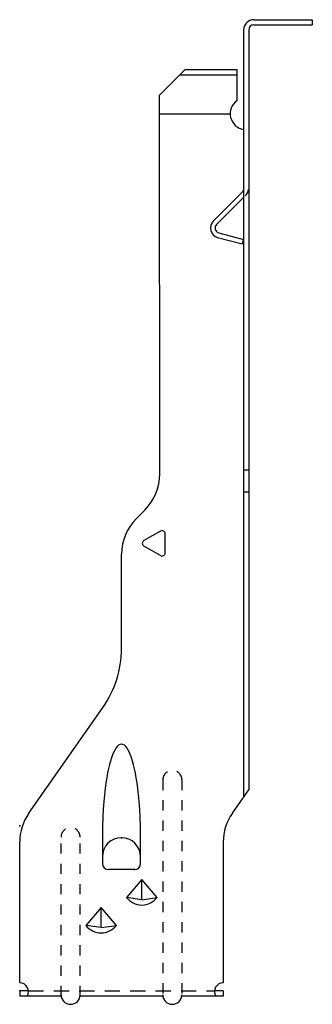
# Model space of a CAD drawing. Extents: x -1.45 to 1.43, y -0.04 to 9.64.
import ezdxf

# ---------------------------------------------------------------- set-up
doc = ezdxf.new("R2010")
doc.units = 0
doc.header["$LTSCALE"] = 0.6
doc.header["$MEASUREMENT"] = 0
doc.linetypes.add('HIDDEN', pattern=[0.375, 0.25, -0.125])
doc.linetypes.add('HIDDEN2', pattern=[0.1875, 0.125, -0.0625])
doc.layers.get('0').update_dxf_attribs({"linetype": 'CONTINUOUS'})

msp = doc.modelspace()

# ---------------------------------------------------------------- linework, layer by layer
for p, q in [((0.8549, 9.64), (1.4299, 9.64)), ((0.8549, 9.59), (1.4299, 9.59)), ((1.4299, 9.64), (1.4299, 9.59)), ((0.7549, 9.54), (0.7549, 1.9956)), ((0.8049, 9.54), (0.8049, 2.067)), ((-0.0701, 8.8992), (0.1799, 9.1492)), ((0.1799, 9.1492), (0.6897, 9.1492)), ((0.6897, 9.1492), (0.6897, 8.8427)), ((0.1299, 9.0992), (0.6897, 9.0992)), ((-0.0694, 5.1739), (-0.0701, 8.8992)), ((-0.0701, 8.715), (0.6235, 8.715)), ((0.7549, 5.2135), (0.8049, 5.2135)), ((0.7549, 4.997), (0.8049, 4.997)), ((-0.2987, 4.7364), (-0.2166, 4.8186)), ((-0.0628, 4.6123), (-0.2256, 4.5183)), ((-0.0159, 4.3978), (-0.0159, 4.5857)), ((-0.0628, 4.3702), (-0.2256, 4.4642)), ((-0.4451, 3.4542), (-0.4444, 4.3847)), ((-1.3552, 1.8385), (-0.6264, 2.8792)), ((-0.5227, 2.4358), (-0.5335, 2.4103)), ((-0.5115, 2.4583), (-0.5227, 2.4358)), ((-0.4996, 2.4777), (-0.5115, 2.4583)), ((-0.4869, 2.4938), (-0.4996, 2.4777)), ((-0.4734, 2.5061), (-0.4869, 2.4938)), ((-0.4591, 2.5138), (-0.4734, 2.5061)), ((-0.4449, 2.5162), (-0.4591, 2.5138)), ((-0.4308, 2.5135), (-0.4449, 2.5162)), ((-0.4166, 2.5056), (-0.4308, 2.5135)), ((-0.4032, 2.4931), (-0.4166, 2.5056)), ((-0.3906, 2.4769), (-0.4032, 2.4931)), ((-0.3788, 2.4575), (-0.3906, 2.4769)), ((-0.3676, 2.435), (-0.3788, 2.4575)), ((-0.3568, 2.4095), (-0.3676, 2.435)), ((-0.5538, 2.35), (-0.5634, 2.3149)), ((-0.5438, 2.3818), (-0.5538, 2.35)), ((-0.5335, 2.4103), (-0.5438, 2.3818)), ((-0.3466, 2.3809), (-0.3568, 2.4095)), ((-0.3366, 2.3492), (-0.3466, 2.3809)), ((-0.327, 2.3141), (-0.3366, 2.3492)), ((-0.5816, 2.2336), (-0.5902, 2.187)), ((-0.5727, 2.2762), (-0.5816, 2.2336)), ((-0.5634, 2.3149), (-0.5727, 2.2762)), ((-0.3178, 2.2754), (-0.327, 2.3141)), ((-0.3089, 2.2329), (-0.3178, 2.2754)), ((-0.3004, 2.1863), (-0.3089, 2.2329)), ((-0.5983, 2.1359), (-0.6059, 2.0799)), ((-0.5902, 2.187), (-0.5983, 2.1359)), ((-0.2923, 2.1353), (-0.3004, 2.1863)), ((-0.2847, 2.0794), (-0.2923, 2.1353)), ((-0.6059, 2.0799), (-0.6129, 2.0187)), ((-0.2777, 2.0183), (-0.2847, 2.0794)), ((0.6448, 1.8385), (0.8049, 2.067)), ((-0.6192, 1.9518), (-0.6246, 1.8786)), ((-0.6129, 2.0187), (-0.6192, 1.9518)), ((-0.2714, 1.9514), (-0.2777, 2.0183)), ((-0.266, 1.8782), (-0.2714, 1.9514)), ((-0.6246, 1.8786), (-0.6289, 1.7984)), ((-0.2618, 1.7982), (-0.266, 1.8782)), ((-0.6289, 1.7984), (-0.6318, 1.7106)), ((-0.2589, 1.7105), (-0.2618, 1.7982)), ((-0.6318, 1.7106), (-0.6326, 1.3443)), ((-0.2576, 1.3443), (-0.2589, 1.7105)), ((-1.4451, 0.1705), (-1.4451, 1.5531)), ((0.5549, 1.5531), (0.5549, 0.1705)), ((-0.3176, 1.2843), (-0.5726, 1.2843)), ((-0.2451, 1.185), (-0.3951, 1.01)), ((-0.0951, 1.01), (-0.2451, 1.185)), ((-0.2451, 0.9873), (-0.2451, 1.185)), ((-0.2451, 0.9873), (-0.3951, 1.01)), ((-0.2451, 0.9873), (-0.0951, 1.01)), ((-0.6451, 0.91), (-0.7951, 0.735)), ((-0.4951, 0.735), (-0.6451, 0.91)), ((-0.6451, 0.7123), (-0.6451, 0.91)), ((-0.6451, 0.7123), (-0.7951, 0.735)), ((-0.6451, 0.7123), (-0.4951, 0.735)), ((-1.4451, 0.09), (-1.4451, 0.04)), ((-1.0381, 0.04), (-1.4451, 0.04)), ((-0.0389, 0.04), (-0.8522, 0.04)), ((0.5549, 0.04), (0.147, 0.04)), ((0.5549, 0.09), (0.5549, 0.04))]:
    msp.add_line(p, q)
at = {"linetype": 'Continuous'}
for p, q in [((0.7454, 7.9486), (0.457, 7.6602)), ((0.7549, 7.893), (0.4895, 7.6277)), ((0.5, 7.4996), (0.7415, 7.4349)), ((0.5119, 7.544), (0.7534, 7.4793)), ((0.7534, 7.4793), (0.7415, 7.4349)), ((-1.3598, 0.09), (-1.4451, 0.09)), ((0.5549, 0.09), (0.4695, 0.09))]:
    msp.add_line(p, q, dxfattribs=at)
at = {"linetype": 'HIDDEN2'}
for p, q in [((-0.0389, 2.165), (-0.0389, 0.04)), ((0.1486, 2.165), (0.1486, 0.04)), ((-1.0389, 0.04), (-1.0389, 1.6025)), ((-0.8514, 0.04), (-0.8514, 1.6025))]:
    msp.add_line(p, q, dxfattribs=at)
at = {"linetype": 'HIDDEN'}
msp.add_line((-1.3598, 0.09), (0.4695, 0.09), dxfattribs=at)
for centre, radius, start, end in [((0.8549, 9.54), 0.1, 90, 180), ((0.8549, 9.54), 0.05, 90, 180), ((0.7797, 8.715), 0.1562, 125.16969, 260.83192), ((-0.5719, 5.1739), 0.5025, 315, 0), ((0.0531, 4.3847), 0.4975, 135, 180), ((-0.0472, 4.5852), 0.0312, 360, 120), ((-0.2099, 4.4913), 0.0312, 120, 240), ((-0.0472, 4.3973), 0.0312, 240, 0), ((-1.4476, 3.4542), 1.0025, 325, 360), ((-0.9476, 1.5531), 0.4975, 145, 180), ((1.0524, 1.5531), 0.4975, 145, 180), ((-0.4451, 1.4093), 0.1875, 0, 180), ((-0.5726, 1.3443), 0.06, 180, 270), ((-0.3176, 1.3443), 0.06, 270, 360), ((-0.2451, 1.1225), 0.1875, 216.8699, 323.1301), ((-0.6451, 0.8475), 0.1875, 216.8699, 323.1301), ((-1.4451, 0.085), 0.0855, 328.24314, 90), ((0.5549, 0.085), 0.0855, 90, 211.75686), ((-0.9451, 0.0523), 0.0938, 180, 0), ((0.054, 0.0523), 0.0938, 180, 0)]:
    msp.add_arc(centre, radius, start, end)
at = {"linetype": 'Continuous'}
for centre, radius, start, end in [((0.7129, 7.9811), 0.046, 315, 335.92939), ((0.6901, 7.9875), 0.1148, 315.16522, 351.56344), ((0.5249, 7.5923), 0.096, 135, 255), ((0.5249, 7.5923), 0.05, 135, 255)]:
    msp.add_arc(centre, radius, start, end, dxfattribs=at)
at = {"linetype": 'HIDDEN2'}
for centre in [(0.0549, 2.165), (-0.9451, 1.6025)]:
    msp.add_arc(centre, 0.0938, 0, 180, dxfattribs=at)
at = {"color": 0, "linetype": 'ByBlock'}
for p in [(-1.4451, 1.715), (-0.4451, 1.5968), (-0.4451, 1.5968), (-0.3176, 1.2843)]:
    msp.add_point(p, dxfattribs=at)
at = {"linetype": 'ByBlock'}
msp.add_point((-1.4451, 0.09), dxfattribs=at)
msp.add_point((-1.4451, 0.09), dxfattribs=at)
msp.add_point((-1.4451, 0.09), dxfattribs=at)
msp.add_point((-1.4451, 0.09), dxfattribs=at)

doc.saveas('drawing.dxf')
